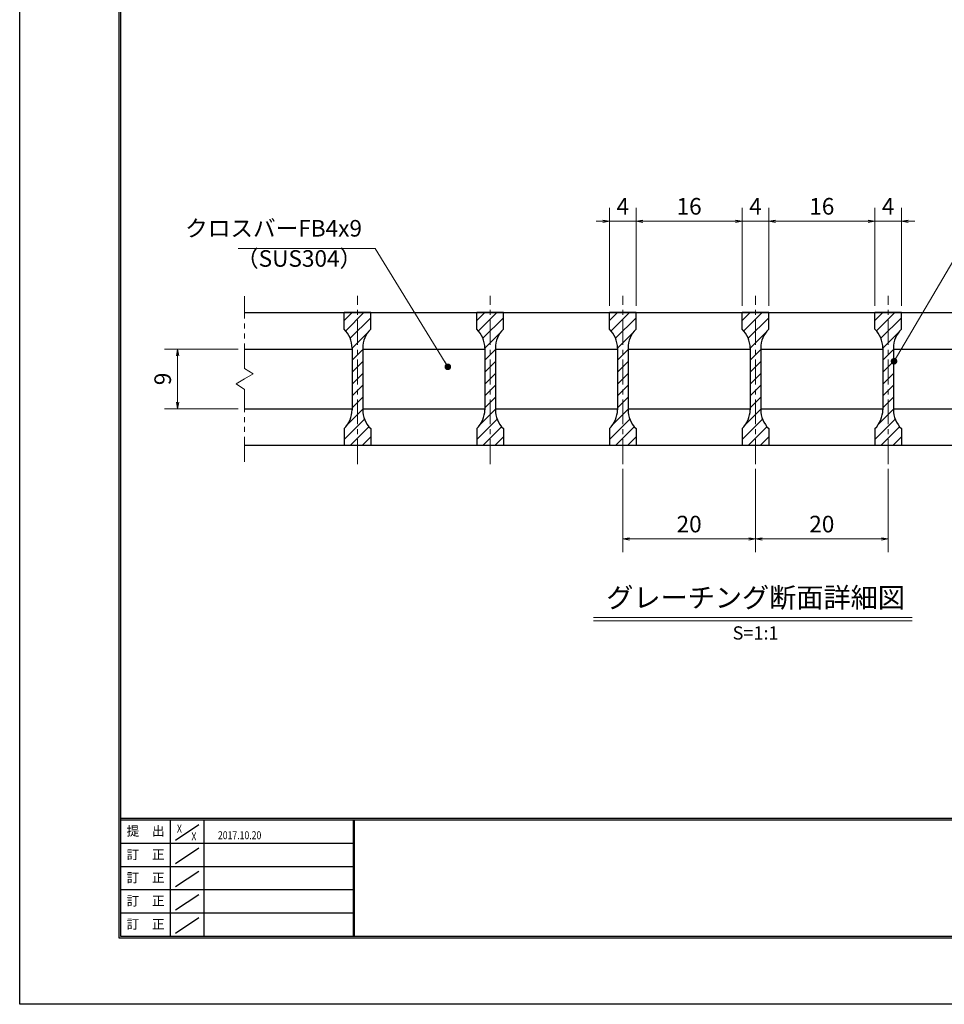
# Model space of a CAD drawing. Extents: x 0 to 2100, y 0 to 1485.
# Drawn here: x 0 to 697, y 0 to 742 of the extents above; entities that cross this region are included whole.
import ezdxf
from ezdxf.enums import TextEntityAlignment as Align

# ---------------------------------------------------------------- set-up
doc = ezdxf.new("R2010")
doc.units = 0
doc.header["$LTSCALE"] = 15
doc.header["$MEASUREMENT"] = 0
doc.linetypes.add('CENTER', pattern=[2, 1.25, -0.25, 0.25, -0.25])
doc.linetypes.add('PHANTOM', pattern=[2.5, 1.25, -0.25, 0.25, -0.25, 0.25, -0.25])
doc.layers.get('0').update_dxf_attribs({"color": 5, "linetype": 'CONTINUOUS'})
doc.layers.get('DEFPOINTS').update_dxf_attribs({"color": 250, "linetype": 'CONTINUOUS'})
doc.layers.add('7-図\u3000枠', color=160, linetype='CONTINUOUS')
for name, color, linetype, lineweight in [('ハッチング', 253, 'CONTINUOUS', 15), ('中心線', 6, 'CENTER', 18), ('寸法注釈', 30, 'CONTINUOUS', 18), ('想像線', 252, 'PHANTOM', 15), ('蓋', 5, 'CONTINUOUS', 25)]:
    doc.layers.add(name, color=color, linetype=linetype, lineweight=lineweight)
doc.styles.add('BIGFONT', font='romans.shx', dxfattribs={"width": 0.7336, "bigfont": 'extfont.shx'})
doc.styles.get("Standard").update_dxf_attribs({"font": 'ROMANS.SHX', "width": 0.8, "height": 12.5, "bigfont": 'EXTFONT.SHX'})
doc.styles.add('丸ゴシック', font='HGRSMP.TTF', dxfattribs={"width": 0.9})
doc.dimstyles.get("Standard").update_dxf_attribs({"dimscale": 5, "dimtxt": 12.5, "dimasz": 2, "dimexe": 0.5, "dimexo": 0.5, "dimgap": 0.5, "dimtad": 3, "dimdec": 4, "dimdsep": 46, "dimtxsty": 'Standard', "dimblk1": 'OPEN', "dimblk2": 'OPEN', "dimsah": 1, "dimcen": 0, "dimclrd": 30, "dimclre": 30, "dimclrt": 256, "dimadec": 4, "dimazin": 2, "dimtfac": 1, "dimtdec": 4, "dimtmove": 0, "dimatfit": 3, "dimldrblk": 'OPEN', "dimfxl": 0, "dimtolj": 1, "dimlwd": -1, "dimlwe": -1, "dimarcsym": 0})

# ---------------------------------------------------------------- blocks, each defined once
blk = doc.blocks.new('_OPEN')
at = {"color": 0, "linetype": 'ByBlock'}
for p, q in [((-1, 0.17), (0, 0)), ((0, 0), (-1, -0.17)), ((0, 0), (-1, 0))]:
    blk.add_line(p, q, dxfattribs=at)
blk = doc.blocks.new('*D132')
at = {"layer": 'DEFPOINTS', "color": 0}
for p in [(169.55, 494.11), (119.01, 449.11), (169.55, 449.11)]:
    blk.add_point(p, dxfattribs=at)
at = {"layer": '寸法注釈', "color": 30}
for p, q in [((164.55, 494.11), (109.01, 494.11)), ((119.01, 489.11), (119.01, 454.11)), ((164.55, 449.11), (109.01, 449.11))]:
    blk.add_line(p, q, dxfattribs=at)
at = {"layer": '寸法注釈', "color": 30, "xscale": 5, "yscale": 5, "zscale": 5}
for p, rotation in [((119.01, 494.11), 90), ((119.01, 449.11), 270)]:
    blk.add_blockref('_OPEN', p, dxfattribs=dict(at, rotation=rotation))
at = {"layer": '寸法注釈', "color": 7, "insert": (107.76, 471.61), "char_height": 12.5, "attachment_point": 5, "rotation": 90, "style": 'BIGFONT'}
blk.add_mtext('\\A1;9', dxfattribs=at)
blk = doc.blocks.new('_Dot')
at = {"color": 0, "linetype": 'ByBlock', "lineweight": -2}
blk.add_line((-0.5, 0), (-1, 0), dxfattribs=at)
at = {"color": 0, "linetype": 'ByBlock', "const_width": 0.5}
blk.add_lwpolyline([(-0.25, 0, 1), (0.25, 0, 1)], format="xyb", close=True, dxfattribs=at)
blk = doc.blocks.new('*D133')
at = {"layer": 'DEFPOINTS', "color": 0}
for p in [(564.55, 590.52), (544.55, 521.61), (564.55, 521.61)]:
    blk.add_point(p, dxfattribs=at)
at = {"layer": '寸法注釈', "color": 30}
for p, q in [((544.55, 526.61), (544.55, 600.52)), ((564.55, 526.61), (564.55, 600.52)), ((539.55, 590.52), (534.55, 590.52)), ((544.55, 590.52), (564.55, 590.52)), ((569.55, 590.52), (574.55, 590.52))]:
    blk.add_line(p, q, dxfattribs=at)
at = {"layer": '寸法注釈', "color": 30, "xscale": 5, "yscale": 5, "zscale": 5}
blk.add_blockref('_OPEN', (544.55, 590.52), dxfattribs=at)
at = {"layer": '寸法注釈', "color": 30, "xscale": 5, "yscale": 5, "zscale": 5, "rotation": 180}
blk.add_blockref('_OPEN', (564.55, 590.52), dxfattribs=at)
at = {"layer": '寸法注釈', "color": 7, "insert": (554.55, 601.77), "char_height": 12.5, "attachment_point": 5, "style": 'BIGFONT'}
blk.add_mtext('\\A1;4', dxfattribs=at)
blk = doc.blocks.new('*D134')
at = {"layer": 'DEFPOINTS', "color": 0}
for p in [(644.55, 590.52), (564.55, 521.61), (644.55, 521.61)]:
    blk.add_point(p, dxfattribs=at)
at = {"layer": '寸法注釈', "color": 30}
for p, q in [((564.55, 526.61), (564.55, 600.52)), ((644.55, 526.61), (644.55, 600.52)), ((569.55, 590.52), (639.55, 590.52))]:
    blk.add_line(p, q, dxfattribs=at)
at = {"layer": '寸法注釈', "color": 30, "xscale": 5, "yscale": 5, "zscale": 5, "rotation": 180}
blk.add_blockref('_OPEN', (564.55, 590.52), dxfattribs=at)
at = {"layer": '寸法注釈', "color": 30, "xscale": 5, "yscale": 5, "zscale": 5}
blk.add_blockref('_OPEN', (644.55, 590.52), dxfattribs=at)
at = {"layer": '寸法注釈', "color": 7, "insert": (604.55, 601.77), "char_height": 12.5, "attachment_point": 5, "style": 'BIGFONT'}
blk.add_mtext('\\A1;16', dxfattribs=at)
blk = doc.blocks.new('*D135')
at = {"layer": 'DEFPOINTS', "color": 0}
for p in [(664.55, 590.52), (644.55, 521.61), (664.55, 521.61)]:
    blk.add_point(p, dxfattribs=at)
at = {"layer": '寸法注釈', "color": 30}
for p, q in [((644.55, 526.61), (644.55, 600.52)), ((664.55, 526.61), (664.55, 600.52)), ((639.55, 590.52), (634.55, 590.52)), ((644.55, 590.52), (664.55, 590.52)), ((669.55, 590.52), (674.55, 590.52))]:
    blk.add_line(p, q, dxfattribs=at)
at = {"layer": '寸法注釈', "color": 30, "xscale": 5, "yscale": 5, "zscale": 5}
blk.add_blockref('_OPEN', (644.55, 590.52), dxfattribs=at)
at = {"layer": '寸法注釈', "color": 30, "xscale": 5, "yscale": 5, "zscale": 5, "rotation": 180}
blk.add_blockref('_OPEN', (664.55, 590.52), dxfattribs=at)
at = {"layer": '寸法注釈', "color": 7, "insert": (654.55, 601.77), "char_height": 12.5, "attachment_point": 5, "style": 'BIGFONT'}
blk.add_mtext('\\A1;4', dxfattribs=at)
blk = doc.blocks.new('*D136')
at = {"layer": 'DEFPOINTS', "color": 0}
for p in [(544.55, 590.52), (464.55, 521.61), (544.55, 521.61)]:
    blk.add_point(p, dxfattribs=at)
at = {"layer": '寸法注釈', "color": 30}
for p, q in [((464.55, 526.61), (464.55, 600.52)), ((544.55, 526.61), (544.55, 600.52)), ((469.55, 590.52), (539.55, 590.52))]:
    blk.add_line(p, q, dxfattribs=at)
at = {"layer": '寸法注釈', "color": 30, "xscale": 5, "yscale": 5, "zscale": 5, "rotation": 180}
blk.add_blockref('_OPEN', (464.55, 590.52), dxfattribs=at)
at = {"layer": '寸法注釈', "color": 30, "xscale": 5, "yscale": 5, "zscale": 5}
blk.add_blockref('_OPEN', (544.55, 590.52), dxfattribs=at)
at = {"layer": '寸法注釈', "color": 7, "insert": (504.55, 601.77), "char_height": 12.5, "attachment_point": 5, "style": 'BIGFONT'}
blk.add_mtext('\\A1;16', dxfattribs=at)
blk = doc.blocks.new('*D137')
at = {"layer": 'DEFPOINTS', "color": 0}
for p in [(444.55, 590.52), (444.55, 521.61), (464.55, 521.61)]:
    blk.add_point(p, dxfattribs=at)
at = {"layer": '寸法注釈', "color": 30}
for p, q in [((444.55, 526.61), (444.55, 600.52)), ((464.55, 526.61), (464.55, 600.52)), ((439.55, 590.52), (434.55, 590.52)), ((464.55, 590.52), (444.55, 590.52)), ((469.55, 590.52), (474.55, 590.52))]:
    blk.add_line(p, q, dxfattribs=at)
at = {"layer": '寸法注釈', "color": 30, "xscale": 5, "yscale": 5, "zscale": 5}
blk.add_blockref('_OPEN', (444.55, 590.52), dxfattribs=at)
at = {"layer": '寸法注釈', "color": 30, "xscale": 5, "yscale": 5, "zscale": 5, "rotation": 180}
blk.add_blockref('_OPEN', (464.55, 590.52), dxfattribs=at)
at = {"layer": '寸法注釈', "color": 7, "insert": (454.55, 601.77), "char_height": 12.5, "attachment_point": 5, "style": 'BIGFONT'}
blk.add_mtext('\\A1;4', dxfattribs=at)
blk = doc.blocks.new('*D138')
at = {"layer": 'DEFPOINTS', "color": 0}
for p in [(454.55, 408.91), (554.55, 408.91), (554.55, 350.89)]:
    blk.add_point(p, dxfattribs=at)
at = {"layer": '寸法注釈', "color": 30}
for p, q in [((454.55, 403.91), (454.55, 340.89)), ((554.55, 403.91), (554.55, 340.89)), ((459.55, 350.89), (549.55, 350.89))]:
    blk.add_line(p, q, dxfattribs=at)
at = {"layer": '寸法注釈', "color": 30, "xscale": 5, "yscale": 5, "zscale": 5, "rotation": 180}
blk.add_blockref('_OPEN', (454.55, 350.89), dxfattribs=at)
at = {"layer": '寸法注釈', "color": 30, "xscale": 5, "yscale": 5, "zscale": 5}
blk.add_blockref('_OPEN', (554.55, 350.89), dxfattribs=at)
at = {"layer": '寸法注釈', "color": 7, "insert": (504.55, 362.14), "char_height": 12.5, "attachment_point": 5, "style": 'BIGFONT'}
blk.add_mtext('\\A1;20', dxfattribs=at)
blk = doc.blocks.new('*D139')
at = {"layer": 'DEFPOINTS', "color": 0}
for p in [(554.55, 408.91), (654.55, 408.91), (654.55, 350.89)]:
    blk.add_point(p, dxfattribs=at)
at = {"layer": '寸法注釈', "color": 30}
for p, q in [((554.55, 403.91), (554.55, 340.89)), ((654.55, 403.91), (654.55, 340.89)), ((559.55, 350.89), (649.55, 350.89))]:
    blk.add_line(p, q, dxfattribs=at)
at = {"layer": '寸法注釈', "color": 30, "xscale": 5, "yscale": 5, "zscale": 5, "rotation": 180}
blk.add_blockref('_OPEN', (554.55, 350.89), dxfattribs=at)
at = {"layer": '寸法注釈', "color": 30, "xscale": 5, "yscale": 5, "zscale": 5}
blk.add_blockref('_OPEN', (654.55, 350.89), dxfattribs=at)
at = {"layer": '寸法注釈', "color": 7, "insert": (604.55, 362.14), "char_height": 12.5, "attachment_point": 5, "style": 'BIGFONT'}
blk.add_mtext('\\A1;20', dxfattribs=at)

msp = doc.modelspace()

# ---------------------------------------------------------------- hatches: boundary and pattern name
at = {"layer": 'ハッチング'}
h = msp.add_hatch(dxfattribs=at)
h.set_pattern_fill('ANSI31', color=256, scale=2, style=0)
h.set_pattern_definition([(45, (-3011.8255, -1187.147), (-4.490128, 4.490128), [])])
h.paths.add_polyline_path([(264.55, 521.61), (254.55, 521.61), (254.55, 421.61), (264.55, 421.61), (264.55, 434.11, -0.201513), (258.55, 448.4), (258.55, 494.83, -0.201513), (264.55, 509.11)])
h.paths.add_polyline_path([(254.55, 521.61), (244.55, 521.61), (244.55, 509.11, -0.201513), (250.55, 494.83), (250.55, 448.4, -0.201513), (244.55, 434.11), (244.55, 421.61), (254.55, 421.61)])
h = msp.add_hatch(dxfattribs=at)
h.set_pattern_fill('ANSI31', color=256, scale=2, style=0)
h.set_pattern_definition([(45, (-2911.8255, -1187.147), (-4.490128, 4.490128), [])])
h.paths.add_polyline_path([(364.55, 521.61), (354.55, 521.61), (354.55, 421.61), (364.55, 421.61), (364.55, 434.11, -0.201513), (358.55, 448.4), (358.55, 494.83, -0.201513), (364.55, 509.11)])
h.paths.add_polyline_path([(354.55, 521.61), (344.55, 521.61), (344.55, 509.11, -0.201513), (350.55, 494.83), (350.55, 448.4, -0.201513), (344.55, 434.11), (344.55, 421.61), (354.55, 421.61)])
h = msp.add_hatch(dxfattribs=at)
h.set_pattern_fill('ANSI31', color=256, scale=2, style=0)
h.set_pattern_definition([(45, (-2811.8255, -1187.147), (-4.490128, 4.490128), [])])
h.paths.add_polyline_path([(464.55, 521.61), (454.55, 521.61), (454.55, 421.61), (464.55, 421.61), (464.55, 434.11, -0.201513), (458.55, 448.4), (458.55, 494.83, -0.201513), (464.55, 509.11)])
h.paths.add_polyline_path([(454.55, 521.61), (444.55, 521.61), (444.55, 509.11, -0.201513), (450.55, 494.83), (450.55, 448.4, -0.201513), (444.55, 434.11), (444.55, 421.61), (454.55, 421.61)])
h = msp.add_hatch(dxfattribs=at)
h.set_pattern_fill('ANSI31', color=256, scale=2, style=0)
h.set_pattern_definition([(45, (-2711.8255, -1187.147), (-4.490128, 4.490128), [])])
h.paths.add_polyline_path([(564.55, 521.61), (554.55, 521.61), (554.55, 421.61), (564.55, 421.61), (564.55, 434.11, -0.201513), (558.55, 448.4), (558.55, 494.83, -0.201513), (564.55, 509.11)])
h.paths.add_polyline_path([(554.55, 521.61), (544.55, 521.61), (544.55, 509.11, -0.201513), (550.55, 494.83), (550.55, 448.4, -0.201513), (544.55, 434.11), (544.55, 421.61), (554.55, 421.61)])
h = msp.add_hatch(dxfattribs=at)
h.set_pattern_fill('ANSI31', color=256, scale=2, style=0)
h.set_pattern_definition([(45, (-2611.8255, -1187.147), (-4.490128, 4.490128), [])])
h.paths.add_polyline_path([(664.55, 521.61), (654.55, 521.61), (654.55, 421.61), (664.55, 421.61), (664.55, 434.11, -0.201513), (658.55, 448.4), (658.55, 494.83, -0.201513), (664.55, 509.11)])
h.paths.add_polyline_path([(654.55, 521.61), (644.55, 521.61), (644.55, 509.11, -0.201513), (650.55, 494.83), (650.55, 448.4, -0.201513), (644.55, 434.11), (644.55, 421.61), (654.55, 421.61)])

# ---------------------------------------------------------------- linework, layer by layer
at = {"layer": '7-図\u3000枠', "color": 253}
for p, q in [((75, 50), (75, 1435)), ((76.25, 51.25), (76.25, 1433.75)), ((2048.75, 140), (76.25, 140)), ((2048.75, 138.75), (76.25, 138.75)), ((113.75, 51.31), (113.75, 138.75)), ((117.5, 123.89), (135, 135.58)), ((138.75, 138.75), (138.75, 51.31)), ((251.25, 138.75), (251.25, 51.31)), ((252, 138.75), (252, 51.31)), ((251.25, 121.25), (76.25, 121.25)), ((117.5, 106.25), (135, 117.93)), ((251.25, 103.75), (76.25, 103.75)), ((117.5, 88.75), (135, 100.43)), ((251.25, 86.25), (76.25, 86.25)), ((117.5, 71.25), (135, 82.93)), ((251.25, 68.75), (76.25, 68.75)), ((117.5, 53.75), (135, 65.43)), ((2050, 50), (75, 50)), ((2048.75, 51.25), (76.25, 51.25))]:
    msp.add_line(p, q, dxfattribs=at)
at = {"layer": 'DEFPOINTS'}
for p, q in [((0, 0), (0, 1485)), ((2100, 0), (0, 0))]:
    msp.add_line(p, q, dxfattribs=at)
at = {"layer": '中心線'}
for p, q in [((254.55, 407.39), (254.55, 534.32)), ((354.55, 407.39), (354.55, 534.32)), ((454.55, 407.39), (454.55, 534.32)), ((554.55, 407.39), (554.55, 534.32)), ((654.55, 407.39), (654.55, 534.32))]:
    msp.add_line(p, q, dxfattribs=at)
at = {"layer": '寸法注釈'}
for p, q in [((432.42, 291.59), (672.63, 291.59)), ((432.42, 289.09), (672.63, 289.09))]:
    msp.add_line(p, q, dxfattribs=at)
at = {"layer": '想像線'}
for p, q in [((169.55, 479.56), (169.55, 534.11)), ((169.55, 479.56), (175.84, 475.35)), ((175.84, 475.35), (169.55, 471.61)), ((163.26, 467.88), (169.55, 471.61)), ((169.55, 463.66), (163.26, 467.88)), ((169.55, 409.11), (169.55, 463.66))]:
    msp.add_line(p, q, dxfattribs=at)
at = {"layer": '蓋'}
for p, q in [((169.55, 521.61), (939.55, 521.61)), ((264.55, 521.61), (244.55, 521.61)), ((244.55, 509.11), (244.55, 521.61)), ((264.55, 509.11), (264.55, 521.61)), ((364.55, 521.61), (344.55, 521.61)), ((344.55, 509.11), (344.55, 521.61)), ((364.55, 509.11), (364.55, 521.61)), ((464.55, 521.61), (444.55, 521.61)), ((444.55, 509.11), (444.55, 521.61)), ((464.55, 509.11), (464.55, 521.61)), ((564.55, 521.61), (544.55, 521.61)), ((544.55, 509.11), (544.55, 521.61)), ((564.55, 509.11), (564.55, 521.61)), ((664.55, 521.61), (644.55, 521.61)), ((644.55, 509.11), (644.55, 521.61)), ((664.55, 509.11), (664.55, 521.61)), ((169.55, 494.11), (250.55, 494.11)), ((250.55, 494.83), (250.55, 448.4)), ((258.55, 494.83), (258.55, 448.4)), ((258.55, 494.11), (350.55, 494.11)), ((350.55, 494.83), (350.55, 448.4)), ((358.55, 494.83), (358.55, 448.4)), ((358.55, 494.11), (450.55, 494.11)), ((450.55, 494.83), (450.55, 448.4)), ((458.55, 494.83), (458.55, 448.4)), ((458.55, 494.11), (550.55, 494.11)), ((550.55, 494.83), (550.55, 448.4)), ((558.55, 494.83), (558.55, 448.4)), ((558.55, 494.11), (650.55, 494.11)), ((650.55, 494.83), (650.55, 448.4)), ((658.55, 494.83), (658.55, 448.4)), ((658.55, 494.11), (750.55, 494.11)), ((169.55, 449.11), (250.55, 449.11)), ((258.55, 449.11), (350.55, 449.11)), ((358.55, 449.11), (450.55, 449.11)), ((458.55, 449.11), (550.55, 449.11)), ((558.55, 449.11), (650.55, 449.11)), ((658.55, 449.11), (750.55, 449.11)), ((244.55, 434.11), (244.55, 421.61)), ((264.55, 434.11), (264.55, 421.61)), ((344.55, 434.11), (344.55, 421.61)), ((364.55, 434.11), (364.55, 421.61)), ((444.55, 434.11), (444.55, 421.61)), ((464.55, 434.11), (464.55, 421.61)), ((544.55, 434.11), (544.55, 421.61)), ((564.55, 434.11), (564.55, 421.61)), ((644.55, 434.11), (644.55, 421.61)), ((664.55, 434.11), (664.55, 421.61)), ((169.55, 421.61), (939.55, 421.61)), ((244.55, 421.61), (264.55, 421.61)), ((344.55, 421.61), (364.55, 421.61)), ((444.55, 421.61), (464.55, 421.61)), ((544.55, 421.61), (564.55, 421.61)), ((644.55, 421.61), (664.55, 421.61))]:
    msp.add_line(p, q, dxfattribs=at)
for centre, start, end in [((230.55, 494.83), 0, 45.573), ((278.55, 494.83), 134.427, 180), ((330.55, 494.83), 0, 45.573), ((378.55, 494.83), 134.427, 180), ((430.55, 494.83), 0, 45.573), ((478.55, 494.83), 134.427, 180), ((530.55, 494.83), 0, 45.573), ((578.55, 494.83), 134.427, 180), ((630.55, 494.83), 0, 45.573), ((678.55, 494.83), 134.427, 180), ((230.55, 448.4), 314.427, 0), ((278.55, 448.4), 180, 225.573), ((330.55, 448.4), 314.427, 0), ((378.55, 448.4), 180, 225.573), ((430.55, 448.4), 314.427, 0), ((478.55, 448.4), 180, 225.573), ((530.55, 448.4), 314.427, 0), ((578.55, 448.4), 180, 225.573), ((630.55, 448.4), 314.427, 0), ((678.55, 448.4), 180, 225.573)]:
    msp.add_arc(centre, 20, start, end, dxfattribs=at)

# ---------------------------------------------------------------- texts
at = {"layer": '7-図\u3000枠', "color": 0}
for s, p in [('提\u3000出', (94.91, 129.74)), ('訂\u3000正', (94.91, 112.09)), ('訂\u3000正', (94.91, 94.59)), ('訂\u3000正', (94.91, 77.09)), ('訂\u3000正', (94.91, 59.59))]:
    msp.add_text(s, height=7, dxfattribs=at).set_placement(p, align=Align.MIDDLE)
at = {"layer": '7-図\u3000枠', "width": 0.8}
for s, p in [('X', (120.38, 129.53)), ('X', (131.29, 123.59)), ('2017.10.20', (165.77, 124.5))]:
    msp.add_text(s, height=6, dxfattribs=at).set_placement(p, align=Align.CENTER)
at = {"layer": '寸法注釈', "color": 7, "style": '丸ゴシック'}
for s, height, p in [('グレーチング断面詳細図', 15, (554.65, 304.78)), ('S=1:1', 10, (554.65, 278.75))]:
    msp.add_text(s, height=height, dxfattribs=at).set_placement(p, align=Align.MIDDLE)
at = {"layer": '寸法注釈', "color": 7, "char_height": 12.5, "style": 'BIGFONT'}
for s, insert, attachment_point in [('クロスバーFB4x9', (257.99, 575.04), 9), ('（SUS304）', (163.03, 552.28), 7)]:
    msp.add_mtext(s, dxfattribs=dict(at, insert=insert, attachment_point=attachment_point))

# ---------------------------------------------------------------- dimensions: what is measured, and where the dimension line sits
at = {"layer": '寸法注釈'}
for base, p1, p2, override, picture, middle in [((444.55, 590.52), (464.55, 521.61), (444.55, 521.61), {"dimscale": 5, "dimtxt": 2.5, "dimasz": 1, "dimexe": 2, "dimexo": 1, "dimgap": 1, "dimtad": 3, "dimtih": 0, "dimtoh": 0, "dimdec": 1, "dimlfac": 0.2, "dimzin": 8, "dimtxsty": 'BIGFONT', "dimblk": 'Dot', "dimcen": -0.09, "dimclrd": 30, "dimclre": 30, "dimclrt": 7, "dimadec": 1, "dimtdec": 1, "dimtofl": 1, "dimldrblk": 'Dot', "dimtvp": 1, "dimtzin": 8}, '*D137', (454.55, 601.77)), ((544.55, 590.52), (464.55, 521.61), (544.55, 521.61), {"dimscale": 5, "dimtxt": 2.5, "dimasz": 1, "dimexe": 2, "dimexo": 1, "dimgap": 1, "dimtad": 3, "dimtih": 0, "dimtoh": 0, "dimdec": 1, "dimlfac": 0.2, "dimzin": 8, "dimtxsty": 'BIGFONT', "dimblk": 'Dot', "dimcen": -0.09, "dimclrd": 30, "dimclre": 30, "dimclrt": 7, "dimadec": 1, "dimtdec": 1, "dimtofl": 1, "dimldrblk": 'Dot', "dimtvp": 1, "dimtzin": 8}, '*D136', (504.55, 601.77)), ((564.55, 590.52), (544.55, 521.61), (564.55, 521.61), {"dimscale": 5, "dimtxt": 2.5, "dimasz": 1, "dimexe": 2, "dimexo": 1, "dimgap": 1, "dimtad": 3, "dimtih": 0, "dimtoh": 0, "dimdec": 1, "dimlfac": 0.2, "dimzin": 8, "dimtxsty": 'BIGFONT', "dimblk": 'Dot', "dimcen": -0.09, "dimclrd": 30, "dimclre": 30, "dimclrt": 7, "dimadec": 1, "dimtdec": 1, "dimtofl": 1, "dimldrblk": 'Dot', "dimtvp": 1, "dimtzin": 8}, '*D133', (554.55, 601.77)), ((644.55, 590.52), (564.55, 521.61), (644.55, 521.61), {"dimscale": 5, "dimtxt": 2.5, "dimasz": 1, "dimexe": 2, "dimexo": 1, "dimgap": 1, "dimtad": 3, "dimtih": 0, "dimtoh": 0, "dimdec": 1, "dimlfac": 0.2, "dimzin": 8, "dimtxsty": 'BIGFONT', "dimblk": 'Dot', "dimcen": -0.09, "dimclrd": 30, "dimclre": 30, "dimclrt": 7, "dimadec": 1, "dimtdec": 1, "dimtofl": 1, "dimldrblk": 'Dot', "dimtvp": 1, "dimtzin": 8}, '*D134', (604.55, 601.77)), ((664.55, 590.52), (644.55, 521.61), (664.55, 521.61), {"dimscale": 5, "dimtxt": 2.5, "dimasz": 1, "dimexe": 2, "dimexo": 1, "dimgap": 1, "dimtad": 3, "dimtih": 0, "dimtoh": 0, "dimdec": 1, "dimlfac": 0.2, "dimzin": 8, "dimtxsty": 'BIGFONT', "dimblk": 'Dot', "dimcen": -0.09, "dimclrd": 30, "dimclre": 30, "dimclrt": 7, "dimadec": 1, "dimtdec": 1, "dimtofl": 1, "dimldrblk": 'Dot', "dimtvp": 1, "dimtzin": 8}, '*D135', (654.55, 601.77)), ((554.55, 350.89), (454.55, 408.91), (554.55, 408.91), {"dimscale": 5, "dimtxt": 2.5, "dimasz": 1, "dimexe": 2, "dimexo": 1, "dimgap": 1, "dimtad": 3, "dimtih": 0, "dimtoh": 0, "dimdec": 1, "dimlfac": 0.2, "dimzin": 8, "dimtxsty": 'BIGFONT', "dimblk": 'Dot', "dimcen": -0.09, "dimse1": 0, "dimse2": 0, "dimclrd": 30, "dimclre": 30, "dimclrt": 7, "dimadec": 1, "dimtdec": 1, "dimtofl": 1, "dimldrblk": 'Dot', "dimtvp": 1, "dimtzin": 8}, '*D138', (504.55, 362.14)), ((654.55, 350.89), (554.55, 408.91), (654.55, 408.91), {"dimscale": 5, "dimtxt": 2.5, "dimasz": 1, "dimexe": 2, "dimexo": 1, "dimgap": 1, "dimtad": 3, "dimtih": 0, "dimtoh": 0, "dimdec": 1, "dimlfac": 0.2, "dimzin": 8, "dimtxsty": 'BIGFONT', "dimblk": 'Dot', "dimcen": -0.09, "dimclrd": 30, "dimclre": 30, "dimclrt": 7, "dimadec": 1, "dimtdec": 1, "dimtofl": 1, "dimldrblk": 'Dot', "dimtvp": 1, "dimtzin": 8}, '*D139', (604.55, 362.14))]:
    dim = msp.add_linear_dim(base=base, p1=p1, p2=p2, dimstyle='Standard', override=override, dxfattribs=at)
    dim.commit()
    dim.dimension.update_dxf_attribs({"geometry": picture, "text_midpoint": middle})
dim = msp.add_linear_dim(base=(119.01, 449.11), p1=(169.55, 494.11), p2=(169.55, 449.11), angle=90, dimstyle='Standard', override={"dimscale": 5, "dimtxt": 2.5, "dimasz": 1, "dimexe": 2, "dimexo": 1, "dimgap": 1, "dimtad": 3, "dimtih": 0, "dimtoh": 0, "dimdec": 1, "dimlfac": 0.2, "dimzin": 8, "dimtxsty": 'BIGFONT', "dimblk": 'Dot', "dimcen": -0.09, "dimclrd": 30, "dimclre": 30, "dimclrt": 7, "dimadec": 1, "dimtdec": 1, "dimtofl": 1, "dimldrblk": 'Dot', "dimtvp": 1, "dimtzin": 8}, dxfattribs=at)
dim.commit()
dim.dimension.update_dxf_attribs({"geometry": '*D132', "text_midpoint": (107.76, 471.61)})

# ---------------------------------------------------------------- leaders
at = {"layer": '寸法注釈', "annotation_type": 0, "has_hookline": 1}
for points, hookline_direction, text_width in [([(322.69, 480.73), (267.99, 570.04), (262.99, 570.04)], 1, 93.36), ([(658.99, 484.92), (709.05, 570.01), (714.05, 570.01)], 0, 98.77)]:
    msp.add_leader(points, dimstyle='Standard', override={"dimscale": 5, "dimtxt": 2.5, "dimasz": 1, "dimexe": 2, "dimexo": 1, "dimgap": 1, "dimtad": 3, "dimtih": 0, "dimtoh": 0, "dimdec": 1, "dimlfac": 0.2, "dimzin": 8, "dimtxsty": 'BIGFONT', "dimcen": -0.09, "dimclrd": 30, "dimclre": 30, "dimclrt": 7, "dimadec": 1, "dimtdec": 1, "dimtofl": 1, "dimldrblk": 'Dot', "dimtvp": 1, "dimtzin": 8}, dxfattribs=dict(at, hookline_direction=hookline_direction, text_width=text_width))

doc.saveas('drawing.dxf')
